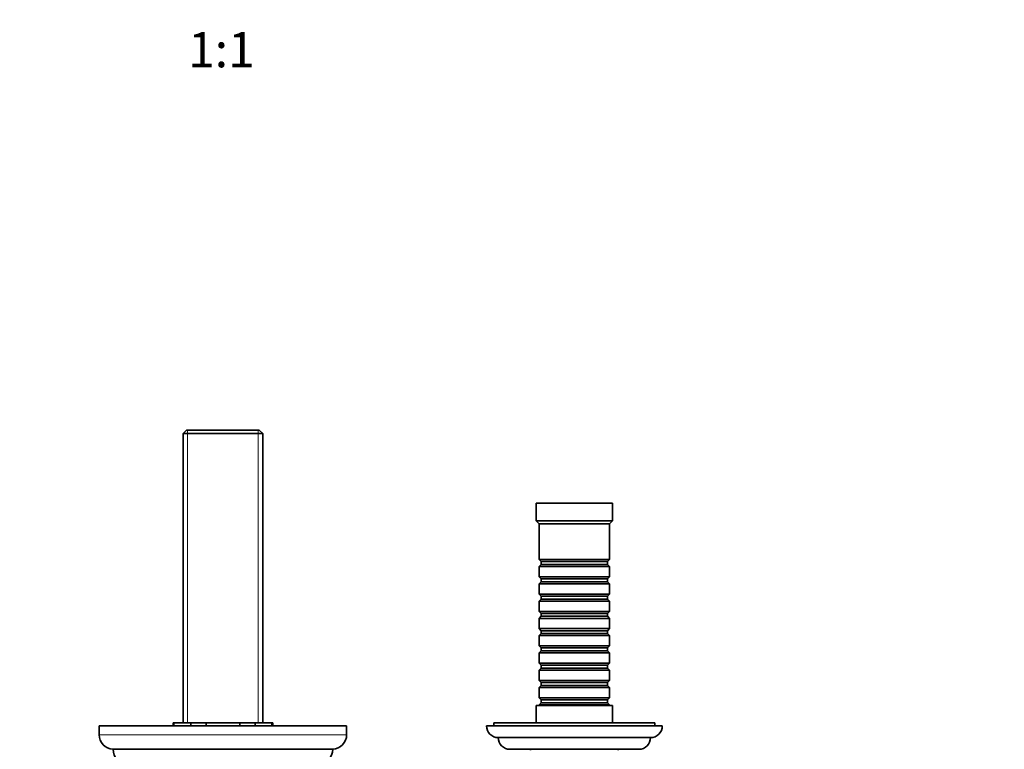
# Model space of a CAD drawing. Units: millimetres. Extents: x 0 to 1387, y 0 to 1218.
# Drawn here: x 693 to 1029, y 359 to 608 of the extents above; entities that cross this region are included whole.
import ezdxf
from ezdxf import colors
from ezdxf.entities.mleader import LeaderData, LeaderLine
from ezdxf.enums import TextEntityAlignment as Align
from ezdxf.math import Vec2, Vec3

# ---------------------------------------------------------------- set-up
doc = ezdxf.new("R2010")
doc.units = ezdxf.units.MM
doc.layers.add('DV5_Défaut', color=7, linetype='Continuous')
doc.layers.add('Défaut', color=7, linetype='Continuous')
doc.styles.add('SEACAD_ArialB', font='arialbd.ttf')

# ---------------------------------------------------------------- blocks, each defined once
blk = doc.blocks.new('_DOT')
at = {"color": 0}
blk.add_line((0, 0), (-1, 0), dxfattribs=at)
at = {"color": 0, "const_width": 0.333}
blk.add_lwpolyline([(-0.1665, 0, 1), (0.1665, 0, 1)], format="xyb", close=True, dxfattribs=at)
blk = doc.blocks.new('SE4')
at = {"layer": 'DV5_Défaut', "color": 7, "linetype": 'Continuous', "lineweight": 35}
for p, q in [((750.24, 468.29), (749.04, 467.09)), ((775.04, 468.29), (750.24, 468.29)), ((776.24, 467.09), (775.04, 468.29)), ((749.04, 467.09), (776.24, 467.09)), ((749.04, 467.09), (749.04, 368.29)), ((776.24, 368.29), (776.24, 467.09)), ((895.64, 443.29), (869.64, 443.29)), ((869.64, 443.29), (869.64, 437.29)), ((895.64, 437.29), (895.64, 443.29)), ((895.64, 437.29), (869.64, 437.29)), ((869.64, 437.29), (870.64, 436.29)), ((894.64, 436.29), (895.64, 437.29)), ((894.64, 436.29), (870.64, 436.29)), ((870.64, 436.29), (870.64, 424.09)), ((894.64, 424.09), (894.64, 436.29)), ((894.64, 424.09), (870.64, 424.09)), ((870.64, 424.09), (871.34, 423.39)), ((893.94, 423.39), (894.64, 424.09)), ((871.34, 422.39), (870.64, 421.69)), ((870.64, 421.69), (894.64, 421.69)), ((870.64, 421.69), (870.64, 418.19)), ((871.34, 423.39), (893.94, 423.39)), ((871.34, 423.39), (871.34, 422.39)), ((871.34, 422.39), (893.94, 422.39)), ((893.94, 422.39), (893.94, 423.39)), ((894.64, 421.69), (893.94, 422.39)), ((894.64, 418.19), (894.64, 421.69)), ((894.64, 418.19), (870.64, 418.19)), ((870.64, 418.19), (871.34, 417.49)), ((871.34, 417.49), (893.94, 417.49)), ((871.34, 417.49), (871.34, 416.49)), ((893.94, 417.49), (894.64, 418.19)), ((893.94, 416.49), (893.94, 417.49)), ((871.34, 416.49), (870.64, 415.79)), ((870.64, 415.79), (894.64, 415.79)), ((870.64, 415.79), (870.64, 412.29)), ((871.34, 416.49), (893.94, 416.49)), ((894.64, 415.79), (893.94, 416.49)), ((894.64, 412.29), (894.64, 415.79)), ((894.64, 412.29), (870.64, 412.29)), ((870.64, 412.29), (871.34, 411.59)), ((871.34, 410.59), (870.64, 409.89)), ((871.34, 411.59), (893.94, 411.59)), ((871.34, 411.59), (871.34, 410.59)), ((871.34, 410.59), (893.94, 410.59)), ((893.94, 411.59), (894.64, 412.29)), ((893.94, 410.59), (893.94, 411.59)), ((894.64, 409.89), (893.94, 410.59)), ((870.64, 409.89), (894.64, 409.89)), ((870.64, 409.89), (870.64, 406.39)), ((894.64, 406.39), (894.64, 409.89)), ((894.64, 406.39), (870.64, 406.39)), ((870.64, 406.39), (871.34, 405.69)), ((871.34, 404.69), (870.64, 403.99)), ((870.64, 403.99), (894.64, 403.99)), ((870.64, 403.99), (870.64, 400.49)), ((871.34, 405.69), (893.94, 405.69)), ((871.34, 405.69), (871.34, 404.69)), ((871.34, 404.69), (893.94, 404.69)), ((893.94, 405.69), (894.64, 406.39)), ((893.94, 404.69), (893.94, 405.69)), ((894.64, 403.99), (893.94, 404.69)), ((894.64, 400.49), (894.64, 403.99)), ((894.64, 400.49), (870.64, 400.49)), ((870.64, 400.49), (871.34, 399.79)), ((893.94, 399.79), (894.64, 400.49)), ((871.34, 398.79), (870.64, 398.09)), ((870.64, 398.09), (894.64, 398.09)), ((870.64, 398.09), (870.64, 394.59)), ((871.34, 399.79), (893.94, 399.79)), ((871.34, 399.79), (871.34, 398.79)), ((871.34, 398.79), (893.94, 398.79)), ((893.94, 398.79), (893.94, 399.79)), ((894.64, 398.09), (893.94, 398.79)), ((894.64, 394.59), (894.64, 398.09)), ((894.64, 394.59), (870.64, 394.59)), ((870.64, 394.59), (871.34, 393.89)), ((871.34, 393.89), (893.94, 393.89)), ((871.34, 393.89), (871.34, 392.89)), ((893.94, 393.89), (894.64, 394.59)), ((893.94, 392.89), (893.94, 393.89)), ((871.34, 392.89), (870.64, 392.19)), ((870.64, 392.19), (894.64, 392.19)), ((870.64, 392.19), (870.64, 388.69)), ((871.34, 392.89), (893.94, 392.89)), ((894.64, 392.19), (893.94, 392.89)), ((894.64, 388.69), (894.64, 392.19)), ((894.64, 388.69), (870.64, 388.69)), ((870.64, 388.69), (871.34, 387.99)), ((871.34, 386.99), (870.64, 386.29)), ((871.34, 387.99), (893.94, 387.99)), ((871.34, 387.99), (871.34, 386.99)), ((871.34, 386.99), (893.94, 386.99)), ((893.94, 387.99), (894.64, 388.69)), ((893.94, 386.99), (893.94, 387.99)), ((894.64, 386.29), (893.94, 386.99)), ((870.64, 386.29), (894.64, 386.29)), ((870.64, 386.29), (870.64, 382.79)), ((894.64, 382.79), (894.64, 386.29)), ((894.64, 382.79), (870.64, 382.79)), ((870.64, 382.79), (871.34, 382.09)), ((871.34, 381.09), (870.64, 380.39)), ((870.64, 380.39), (894.64, 380.39)), ((870.64, 380.39), (870.64, 376.89)), ((871.34, 382.09), (893.94, 382.09)), ((871.34, 382.09), (871.34, 381.09)), ((871.34, 381.09), (893.94, 381.09)), ((893.94, 382.09), (894.64, 382.79)), ((893.94, 381.09), (893.94, 382.09)), ((894.64, 380.39), (893.94, 381.09)), ((894.64, 376.89), (894.64, 380.39)), ((894.64, 376.89), (870.64, 376.89)), ((870.64, 376.89), (871.34, 376.19)), ((893.94, 376.19), (894.64, 376.89)), ((895.64, 374.29), (869.64, 374.29)), ((869.64, 374.29), (869.64, 368.29)), ((871.34, 375.19), (870.64, 374.49)), ((870.64, 374.49), (894.64, 374.49)), ((870.64, 374.49), (870.64, 374.29)), ((871.34, 376.19), (893.94, 376.19)), ((871.34, 376.19), (871.34, 375.19)), ((871.34, 375.19), (893.94, 375.19)), ((893.94, 375.19), (893.94, 376.19)), ((894.64, 374.49), (893.94, 375.19)), ((894.64, 374.29), (894.64, 374.49)), ((895.64, 368.29), (895.64, 374.29)), ((804.89, 367.29), (720.39, 367.29)), ((720.39, 367.29), (720.39, 364.28)), ((745.64, 368.29), (745.91, 368.29)), ((745.64, 368.29), (745.64, 367.29)), ((745.91, 368.29), (751.65, 368.29)), ((745.91, 368.29), (745.91, 367.29)), ((751.65, 368.29), (756.89, 368.29)), ((751.65, 368.29), (751.65, 367.29)), ((756.89, 368.29), (768.38, 368.29)), ((756.89, 368.29), (756.89, 367.29)), ((768.38, 368.29), (773.62, 368.29)), ((768.38, 368.29), (768.38, 367.29)), ((773.62, 368.29), (779.36, 368.29)), ((773.62, 368.29), (773.62, 367.29)), ((779.36, 368.29), (779.64, 368.29)), ((779.36, 368.29), (779.36, 367.29)), ((779.64, 367.29), (779.64, 368.29)), ((804.89, 364.28), (804.89, 367.29)), ((912.64, 367.29), (852.64, 367.29)), ((910.14, 368.29), (855.14, 368.29)), ((855.14, 368.29), (855.14, 367.29)), ((910.14, 367.29), (910.14, 368.29)), ((908.64, 363.29), (856.64, 363.29)), ((725.14, 359.29), (800.14, 359.29)), ((904.64, 359.29), (860.64, 359.29)), ((867.64, 359.29), (867.64, 358.99)), ((897.64, 358.99), (897.64, 359.29))]:
    blk.add_line(p, q, dxfattribs=at)
at = {"layer": 'DV5_Défaut', "color": 7, "linetype": 'Continuous', "lineweight": 18}
for p, q in [((750.58, 368.29), (750.58, 468.29)), ((774.69, 368.29), (774.69, 468.29)), ((804.89, 364.28), (720.39, 364.28))]:
    blk.add_line(p, q, dxfattribs=at)
at = {"layer": 'DV5_Défaut', "color": 7, "linetype": 'Continuous', "lineweight": 35}
for centre, radius, start, end in [((856.64, 367.29), 4, 180, 270), ((908.64, 367.29), 4, 270, 0), ((725.39, 364.28), 5, 180, 267.134), ((799.89, 364.28), 5, 272.866, 0), ((860.64, 363.29), 4, 180.0175, 270), ((904.64, 363.29), 4, 270, 359.9825), ((730.14, 359.29), 5, 180, 270), ((795.14, 359.29), 5, 270, 0)]:
    blk.add_arc(centre, radius, start, end, dxfattribs=at)

msp = doc.modelspace()

# ---------------------------------------------------------------- block references
at = {"layer": 'Défaut'}
msp.add_blockref('SE4', (0, 0), dxfattribs=at)

# ---------------------------------------------------------------- texts
at = {"layer": 'Défaut', "color": 7, "linetype": 'Continuous', "lineweight": 35, "style": 'SEACAD_ArialB'}
msp.add_text('1:1', height=12, dxfattribs=at).set_placement((750.77, 604.11), align=Align.TOP_LEFT)

# ---------------------------------------------------------------- leaders
at = {"layer": 'Défaut', "color": 7, "linetype": 'Continuous', "lineweight": 18}
ml = msp.add_multileader_mtext('Standard', dxfattribs=at)
ml.set_content('{\\pxsm0.9;\\fSolid Edge ISO|b1||i0||c0|p34;\\W1.;21/03/2017\\P}', color=256)
ml.set_leader_properties()
ml.set_arrow_properties(name='DOT')
ml.build(insert=Vec2(0, 0))
ml.multileader.update_dxf_attribs({"leader_type": 0, "dogleg_length": 0, "arrow_head_size": 12})
ctx = ml.context
ctx.base_point, ctx.char_height, ctx.arrow_head_size, ctx.landing_gap_size = Vec3(1080.13, 1210.65), 12, 12, 4.2
notes = []
notes.append((ctx, [(0, (0, 0, 0), (0, 0), (1, 0), 1, [])]))
ctx.mtext.insert = Vec3(1082.13, 1216.77)
for ctx, leaders in notes:
    for number, flags, end, landing, length, lines in leaders:
        leader = LeaderData()
        leader.index, (leader.has_last_leader_line, leader.has_dogleg_vector, leader.attachment_direction) = number, flags
        leader.last_leader_point, leader.dogleg_vector, leader.dogleg_length = Vec3(end), Vec3(landing), length
        for number, points, colour, breaks in lines:
            line = LeaderLine()
            line.index, line.vertices, line.color, line.breaks = number, Vec3.list(points), colors.encode_raw_color(colour), breaks
            leader.lines.append(line)
        ctx.leaders.append(leader)

doc.saveas('drawing.dxf')
